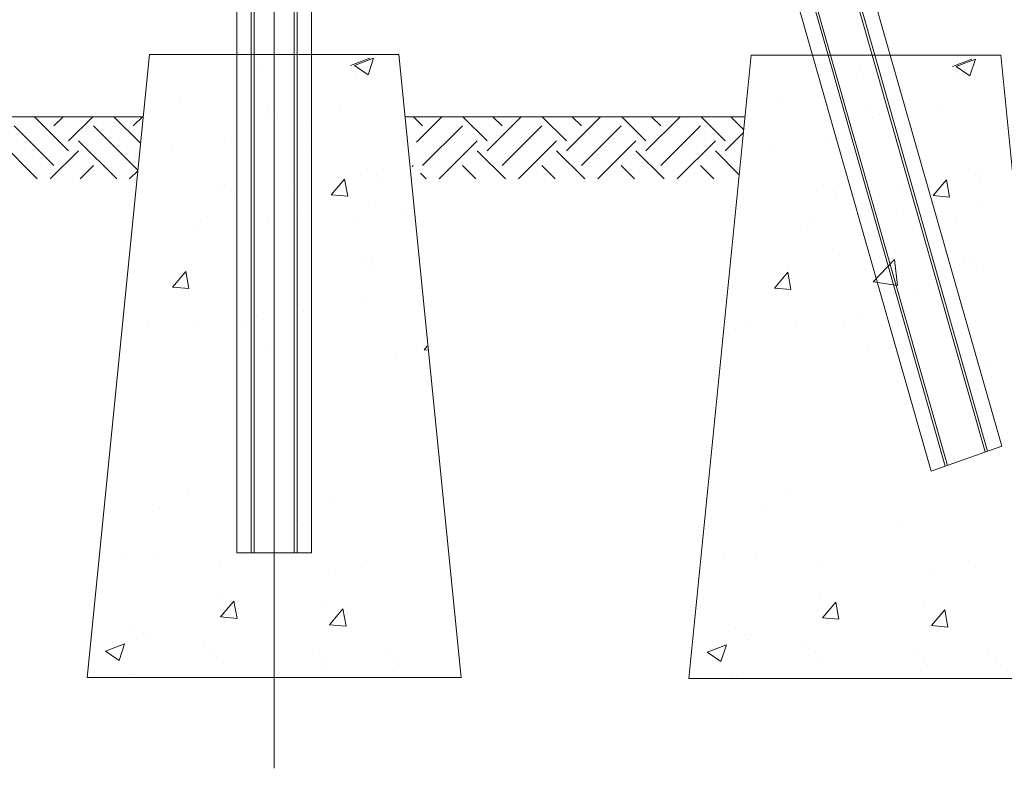
# Model space of a CAD drawing. Units: inches. Extents: x 85 to 875, y 0 to 560.
# Drawn here: x 634 to 682, y 260 to 296 of the extents above; entities that cross this region are included whole.
import ezdxf

# ---------------------------------------------------------------- set-up
doc = ezdxf.new("R2010")
doc.units = ezdxf.units.IN
doc.header["$MEASUREMENT"] = 0

# ---------------------------------------------------------------- blocks, each defined once
blk = doc.blocks.new('block 12')
at = {"lineweight": 0}
blk.add_lwpolyline([(646.601, 484.041), (646.601, 260.348)], dxfattribs=at)
blk = doc.blocks.new('block 24')
at = {"lineweight": 0}
blk.add_lwpolyline([(653.804, 280.461), (653.956, 280.642)], dxfattribs=at)
blk = doc.blocks.new('block 29')
at = {"lineweight": 0}
blk.add_lwpolyline([(653.804, 280.461), (653.976, 280.446)], dxfattribs=at)
blk = doc.blocks.new('block 43')
at = {"lineweight": 0}
blk.add_lwpolyline([(644.216, 290.615), (644.216, 290.615)], dxfattribs=at)
blk = doc.blocks.new('block 44')
at = {"lineweight": 0}
blk.add_lwpolyline([(650.843, 282.793), (650.843, 282.793)], dxfattribs=at)
blk = doc.blocks.new('block 45')
at = {"lineweight": 0}
blk.add_lwpolyline([(646.436, 291.628), (646.436, 291.628)], dxfattribs=at)
blk = doc.blocks.new('block 46')
at = {"lineweight": 0}
blk.add_lwpolyline([(649.734, 292.063), (649.734, 292.063)], dxfattribs=at)
blk = doc.blocks.new('block 55')
at = {"lineweight": 0}
blk.add_lwpolyline([(642.969, 286.43), (642.969, 286.43)], dxfattribs=at)
blk = doc.blocks.new('block 56')
at = {"lineweight": 0}
blk.add_lwpolyline([(646.268, 286.865), (646.268, 286.865)], dxfattribs=at)
blk = doc.blocks.new('block 57')
at = {"lineweight": 0}
blk.add_lwpolyline([(639.501, 281.232), (639.501, 281.232)], dxfattribs=at)
blk = doc.blocks.new('block 58')
at = {"lineweight": 0}
blk.add_lwpolyline([(642.801, 281.667), (642.801, 281.667)], dxfattribs=at)
blk = doc.blocks.new('block 59')
at = {"lineweight": 0}
blk.add_lwpolyline([(639.333, 270.478), (639.333, 270.478)], dxfattribs=at)
blk = doc.blocks.new('block 60')
at = {"lineweight": 0}
blk.add_lwpolyline([(640.857, 270.583), (640.857, 270.583)], dxfattribs=at)
blk = doc.blocks.new('block 61')
at = {"lineweight": 0}
blk.add_lwpolyline([(641.117, 272.843), (641.117, 272.843)], dxfattribs=at)
blk = doc.blocks.new('block 62')
at = {"lineweight": 0}
blk.add_lwpolyline([(652.409, 280.01), (652.409, 280.01)], dxfattribs=at)
blk = doc.blocks.new('block 63')
at = {"lineweight": 0}
blk.add_lwpolyline([(647.939, 287.042), (647.939, 287.042)], dxfattribs=at)
blk = doc.blocks.new('block 64')
at = {"lineweight": 0}
blk.add_lwpolyline([(646.306, 292.268), (646.306, 292.268)], dxfattribs=at)
blk = doc.blocks.new('block 65')
at = {"lineweight": 0}
blk.add_lwpolyline([(650.562, 293.741), (650.562, 293.741)], dxfattribs=at)
blk = doc.blocks.new('block 74')
at = {"lineweight": 0}
blk.add_lwpolyline([(640.568, 281.658), (640.568, 281.658)], dxfattribs=at)
blk = doc.blocks.new('block 75')
at = {"lineweight": 0}
blk.add_lwpolyline([(645.641, 293.735), (645.641, 293.735)], dxfattribs=at)
blk = doc.blocks.new('block 76')
at = {"lineweight": 0}
blk.add_lwpolyline([(652.782, 287.19), (652.782, 287.19)], dxfattribs=at)
blk = doc.blocks.new('block 83')
at = {"lineweight": 0}
blk.add_lwpolyline([(640.311, 291.669), (623.396, 291.669)], dxfattribs=at)
blk = doc.blocks.new('block 94')
at = {"lineweight": 0}
blk.add_lwpolyline([(636.729, 290.507), (637.892, 291.669)], dxfattribs=at)
blk = doc.blocks.new('block 114')
at = {"lineweight": 0}
blk.add_lwpolyline([(636.015, 291.222), (636.462, 291.669)], dxfattribs=at)
blk = doc.blocks.new('block 115')
at = {"lineweight": 0}
blk.add_lwpolyline([(637.279, 288.674), (637.921, 289.316)], dxfattribs=at)
blk = doc.blocks.new('block 116')
at = {"lineweight": 0}
blk.add_lwpolyline([(639.827, 291.222), (640.274, 291.669)], dxfattribs=at)
blk = doc.blocks.new('block 127')
at = {"lineweight": 0}
blk.add_lwpolyline([(635.85, 288.674), (637.206, 290.031)], dxfattribs=at)
blk = doc.blocks.new('block 128')
at = {"lineweight": 0}
blk.add_lwpolyline([(639.662, 288.674), (640.05, 289.062)], dxfattribs=at)
blk = doc.blocks.new('block 139')
at = {"lineweight": 0}
blk.add_lwpolyline([(635.228, 288.674), (633.394, 290.507)], dxfattribs=at)
blk = doc.blocks.new('block 140')
at = {"lineweight": 0}
blk.add_lwpolyline([(639.04, 288.674), (637.206, 290.507)], dxfattribs=at)
blk = doc.blocks.new('block 151')
at = {"lineweight": 0}
blk.add_lwpolyline([(636.015, 289.316), (634.108, 291.222)], dxfattribs=at)
blk = doc.blocks.new('block 152')
at = {"lineweight": 0}
blk.add_lwpolyline([(640.053, 289.091), (637.921, 291.222)], dxfattribs=at)
blk = doc.blocks.new('block 162')
at = {"lineweight": 0}
blk.add_lwpolyline([(636.729, 290.031), (635.091, 291.669)], dxfattribs=at)
blk = doc.blocks.new('block 163')
at = {"lineweight": 0}
blk.add_lwpolyline([(640.183, 290.391), (638.903, 291.669)], dxfattribs=at)
blk = doc.blocks.new('block 212')
at = {"lineweight": 0}
blk.add_lwpolyline([(653.229, 289.268), (653.276, 289.316)], dxfattribs=at)
blk = doc.blocks.new('block 213')
at = {"lineweight": 0}
blk.add_lwpolyline([(641.724, 283.475), (642.358, 284.232)], dxfattribs=at)
blk = doc.blocks.new('block 214')
at = {"lineweight": 0}
blk.add_lwpolyline([(649.348, 287.915), (649.983, 288.672)], dxfattribs=at)
blk = doc.blocks.new('block 215')
at = {"lineweight": 0}
blk.add_lwpolyline([(649.348, 287.915), (650.136, 287.846)], dxfattribs=at)
blk = doc.blocks.new('block 216')
at = {"lineweight": 0}
blk.add_lwpolyline([(641.724, 283.475), (642.511, 283.406)], dxfattribs=at)
blk = doc.blocks.new('block 217')
at = {"lineweight": 0}
blk.add_lwpolyline([(650.136, 287.846), (649.983, 288.672)], dxfattribs=at)
blk = doc.blocks.new('block 218')
at = {"lineweight": 0}
blk.add_lwpolyline([(642.511, 283.406), (642.358, 284.232)], dxfattribs=at)
blk = doc.blocks.new('block 219')
at = {"lineweight": 0}
blk.add_lwpolyline([(647.681, 272.244), (647.681, 272.244)], dxfattribs=at)
blk = doc.blocks.new('block 220')
at = {"lineweight": 0}
blk.add_lwpolyline([(647.841, 282.622), (647.841, 282.622)], dxfattribs=at)
blk = doc.blocks.new('block 221')
at = {"lineweight": 0}
blk.add_lwpolyline([(648.001, 282.363), (648.001, 282.363)], dxfattribs=at)
blk = doc.blocks.new('block 222')
at = {"lineweight": 0}
blk.add_lwpolyline([(648.321, 291.138), (648.321, 291.138)], dxfattribs=at)
blk = doc.blocks.new('block 223')
at = {"lineweight": 0}
blk.add_lwpolyline([(641.665, 290.294), (641.665, 290.294)], dxfattribs=at)
blk = doc.blocks.new('block 224')
at = {"lineweight": 0}
blk.add_lwpolyline([(651.052, 270.326), (651.052, 270.326)], dxfattribs=at)
blk = doc.blocks.new('block 225')
at = {"lineweight": 0}
blk.add_lwpolyline([(646.229, 280.423), (646.229, 280.423)], dxfattribs=at)
blk = doc.blocks.new('block 226')
at = {"lineweight": 0}
blk.add_lwpolyline([(648.307, 290.275), (648.307, 290.275)], dxfattribs=at)
blk = doc.blocks.new('block 227')
at = {"lineweight": 0}
blk.add_lwpolyline([(647.646, 288.333), (647.646, 288.333)], dxfattribs=at)
blk = doc.blocks.new('block 228')
at = {"lineweight": 0}
blk.add_lwpolyline([(650.425, 286.563), (650.425, 286.563)], dxfattribs=at)
blk = doc.blocks.new('block 229')
at = {"lineweight": 0}
blk.add_lwpolyline([(643.389, 286.86), (643.389, 286.86)], dxfattribs=at)
blk = doc.blocks.new('block 230')
at = {"lineweight": 0}
blk.add_lwpolyline([(645.023, 281.634), (645.023, 281.634)], dxfattribs=at)
blk = doc.blocks.new('block 231')
at = {"lineweight": 0}
blk.add_lwpolyline([(649.492, 273.258), (649.492, 273.258)], dxfattribs=at)
blk = doc.blocks.new('block 232')
at = {"lineweight": 0}
blk.add_lwpolyline([(642.457, 273.555), (642.457, 273.555)], dxfattribs=at)
blk = doc.blocks.new('block 233')
at = {"lineweight": 0}
blk.add_lwpolyline([(645.797, 294.13), (645.797, 294.13)], dxfattribs=at)
blk = doc.blocks.new('block 234')
at = {"lineweight": 0}
blk.add_lwpolyline([(645.758, 282.087), (645.758, 282.087)], dxfattribs=at)
blk = doc.blocks.new('block 235')
at = {"lineweight": 0}
blk.add_lwpolyline([(646.781, 291.831), (646.781, 291.831)], dxfattribs=at)
blk = doc.blocks.new('block 236')
at = {"lineweight": 0}
blk.add_lwpolyline([(645.797, 294.13), (645.797, 294.13)], dxfattribs=at)
blk = doc.blocks.new('block 237')
at = {"lineweight": 0}
blk.add_lwpolyline([(644.034, 267.623), (644.67, 268.381)], dxfattribs=at)
blk = doc.blocks.new('block 238')
at = {"lineweight": 0}
blk.add_lwpolyline([(644.034, 267.623), (644.822, 267.555)], dxfattribs=at)
blk = doc.blocks.new('block 239')
at = {"lineweight": 0}
blk.add_lwpolyline([(644.822, 267.555), (644.67, 268.381)], dxfattribs=at)
blk = doc.blocks.new('block 240')
at = {"lineweight": 0}
blk.add_lwpolyline([(643.676, 265.952), (643.676, 265.952)], dxfattribs=at)
blk = doc.blocks.new('block 241')
at = {"lineweight": 0}
blk.add_lwpolyline([(643.836, 265.693), (643.836, 265.693)], dxfattribs=at)
blk = doc.blocks.new('block 242')
at = {"lineweight": 0}
blk.add_lwpolyline([(643.996, 270.081), (643.996, 270.081)], dxfattribs=at)
blk = doc.blocks.new('block 243')
at = {"lineweight": 0}
blk.add_lwpolyline([(643.864, 268.699), (643.864, 268.699)], dxfattribs=at)
blk = doc.blocks.new('block 244')
at = {"lineweight": 0}
blk.add_lwpolyline([(643.217, 266.227), (643.217, 266.227)], dxfattribs=at)
blk = doc.blocks.new('block 245')
at = {"lineweight": 0}
blk.add_lwpolyline([(649.268, 267.25), (649.902, 268.007)], dxfattribs=at)
blk = doc.blocks.new('block 246')
at = {"lineweight": 0}
blk.add_lwpolyline([(649.268, 267.25), (650.055, 267.181)], dxfattribs=at)
blk = doc.blocks.new('block 247')
at = {"lineweight": 0}
blk.add_lwpolyline([(650.056, 267.181), (649.902, 268.007)], dxfattribs=at)
blk = doc.blocks.new('block 248')
at = {"lineweight": 0}
blk.add_lwpolyline([(648.909, 265.579), (648.909, 265.579)], dxfattribs=at)
blk = doc.blocks.new('block 249')
at = {"lineweight": 0}
blk.add_lwpolyline([(649.069, 265.319), (649.069, 265.319)], dxfattribs=at)
blk = doc.blocks.new('block 250')
at = {"lineweight": 0}
blk.add_lwpolyline([(649.229, 269.707), (649.229, 269.707)], dxfattribs=at)
blk = doc.blocks.new('block 251')
at = {"lineweight": 0}
blk.add_lwpolyline([(648.916, 268.301), (648.916, 268.301)], dxfattribs=at)
blk = doc.blocks.new('block 252')
at = {"lineweight": 0}
blk.add_lwpolyline([(648.449, 265.854), (648.449, 265.854)], dxfattribs=at)
blk = doc.blocks.new('block 253')
at = {"lineweight": 0}
blk.add_lwpolyline([(651.276, 284.642), (651.276, 284.642)], dxfattribs=at)
blk = doc.blocks.new('block 254')
at = {"lineweight": 0}
blk.add_lwpolyline([(651.437, 284.383), (651.437, 284.383)], dxfattribs=at)
blk = doc.blocks.new('block 255')
at = {"lineweight": 0}
blk.add_lwpolyline([(651.597, 288.77), (651.597, 288.77)], dxfattribs=at)
blk = doc.blocks.new('block 256')
at = {"lineweight": 0}
blk.add_lwpolyline([(651.465, 287.389), (651.465, 287.389)], dxfattribs=at)
blk = doc.blocks.new('block 257')
at = {"lineweight": 0}
blk.add_lwpolyline([(650.817, 284.916), (650.817, 284.916)], dxfattribs=at)
blk = doc.blocks.new('block 258')
at = {"lineweight": 0}
blk.add_lwpolyline([(650.458, 294.122), (651.381, 294.477)], dxfattribs=at)
blk = doc.blocks.new('block 259')
at = {"lineweight": 0}
blk.add_lwpolyline([(650.458, 294.122), (651.113, 293.68)], dxfattribs=at)
blk = doc.blocks.new('block 260')
at = {"lineweight": 0}
blk.add_lwpolyline([(651.114, 293.68), (651.381, 294.477)], dxfattribs=at)
blk = doc.blocks.new('block 261')
at = {"lineweight": 0}
blk.add_lwpolyline([(651.525, 288.875), (651.525, 288.875)], dxfattribs=at)
blk = doc.blocks.new('block 262')
at = {"lineweight": 0}
blk.add_lwpolyline([(651.066, 289.149), (651.066, 289.149)], dxfattribs=at)
blk = doc.blocks.new('block 263')
at = {"lineweight": 0}
blk.add_lwpolyline([(642.127, 292.38), (642.127, 292.38)], dxfattribs=at)
blk = doc.blocks.new('block 264')
at = {"lineweight": 0}
blk.add_lwpolyline([(644.548, 288.127), (644.548, 288.127)], dxfattribs=at)
blk = doc.blocks.new('block 265')
at = {"lineweight": 0}
blk.add_lwpolyline([(644.708, 287.869), (644.708, 287.869)], dxfattribs=at)
blk = doc.blocks.new('block 266')
at = {"lineweight": 0}
blk.add_lwpolyline([(644.089, 288.402), (644.089, 288.402)], dxfattribs=at)
blk = doc.blocks.new('block 267')
at = {"lineweight": 0}
blk.add_lwpolyline([(645.797, 294.13), (645.797, 294.13)], dxfattribs=at)
blk = doc.blocks.new('block 268')
at = {"lineweight": 0}
blk.add_lwpolyline([(645.797, 294.13), (645.797, 294.13)], dxfattribs=at)
blk = doc.blocks.new('block 269')
at = {"lineweight": 0}
blk.add_lwpolyline([(640.312, 266.823), (640.312, 266.823)], dxfattribs=at)
blk = doc.blocks.new('block 270')
at = {"lineweight": 0}
blk.add_lwpolyline([(640.472, 266.564), (640.472, 266.564)], dxfattribs=at)
blk = doc.blocks.new('block 271')
at = {"lineweight": 0}
blk.add_lwpolyline([(639.853, 267.099), (639.853, 267.099)], dxfattribs=at)
blk = doc.blocks.new('block 272')
at = {"lineweight": 0}
blk.add_lwpolyline([(644.034, 267.623), (644.67, 268.381)], dxfattribs=at)
blk = doc.blocks.new('block 273')
at = {"lineweight": 0}
blk.add_lwpolyline([(644.034, 267.623), (644.822, 267.555)], dxfattribs=at)
blk = doc.blocks.new('block 274')
at = {"lineweight": 0}
blk.add_lwpolyline([(644.822, 267.555), (644.67, 268.381)], dxfattribs=at)
blk = doc.blocks.new('block 275')
at = {"lineweight": 0}
blk.add_lwpolyline([(643.676, 265.952), (643.676, 265.952)], dxfattribs=at)
blk = doc.blocks.new('block 276')
at = {"lineweight": 0}
blk.add_lwpolyline([(643.836, 265.693), (643.836, 265.693)], dxfattribs=at)
blk = doc.blocks.new('block 277')
at = {"lineweight": 0}
blk.add_lwpolyline([(643.217, 266.227), (643.217, 266.227)], dxfattribs=at)
blk = doc.blocks.new('block 278')
at = {"lineweight": 0}
blk.add_lwpolyline([(649.268, 267.25), (649.902, 268.007)], dxfattribs=at)
blk = doc.blocks.new('block 279')
at = {"lineweight": 0}
blk.add_lwpolyline([(649.268, 267.25), (650.055, 267.181)], dxfattribs=at)
blk = doc.blocks.new('block 280')
at = {"lineweight": 0}
blk.add_lwpolyline([(650.056, 267.181), (649.902, 268.007)], dxfattribs=at)
blk = doc.blocks.new('block 281')
at = {"lineweight": 0}
blk.add_lwpolyline([(648.909, 265.579), (648.909, 265.579)], dxfattribs=at)
blk = doc.blocks.new('block 282')
at = {"lineweight": 0}
blk.add_lwpolyline([(649.069, 265.319), (649.069, 265.319)], dxfattribs=at)
blk = doc.blocks.new('block 283')
at = {"lineweight": 0}
blk.add_lwpolyline([(648.916, 268.301), (648.916, 268.301)], dxfattribs=at)
blk = doc.blocks.new('block 284')
at = {"lineweight": 0}
blk.add_lwpolyline([(648.449, 265.854), (648.449, 265.854)], dxfattribs=at)
blk = doc.blocks.new('block 285')
at = {"lineweight": 0}
blk.add_lwpolyline([(652.397, 265.579), (652.397, 265.579)], dxfattribs=at)
blk = doc.blocks.new('block 286')
at = {"lineweight": 0}
blk.add_lwpolyline([(652.559, 265.319), (652.559, 265.319)], dxfattribs=at)
blk = doc.blocks.new('block 287')
at = {"lineweight": 0}
blk.add_lwpolyline([(651.938, 265.854), (651.938, 265.854)], dxfattribs=at)
blk = doc.blocks.new('block 288')
at = {"lineweight": 0}
blk.add_lwpolyline([(650.458, 294.122), (651.381, 294.477)], dxfattribs=at)
blk = doc.blocks.new('block 289')
at = {"lineweight": 0}
blk.add_lwpolyline([(650.458, 294.122), (651.113, 293.68)], dxfattribs=at)
blk = doc.blocks.new('block 290')
at = {"lineweight": 0}
blk.add_lwpolyline([(651.114, 293.68), (651.381, 294.477)], dxfattribs=at)
blk = doc.blocks.new('block 291')
at = {"lineweight": 0}
blk.add_lwpolyline([(638.496, 265.971), (639.419, 266.325)], dxfattribs=at)
blk = doc.blocks.new('block 292')
at = {"lineweight": 0}
blk.add_lwpolyline([(638.496, 265.971), (639.152, 265.528)], dxfattribs=at)
blk = doc.blocks.new('block 293')
at = {"lineweight": 0}
blk.add_lwpolyline([(639.152, 265.528), (639.42, 266.325)], dxfattribs=at)
blk = doc.blocks.new('block 294')
at = {"lineweight": 0}
blk.add_lwpolyline([(639.885, 264.852), (639.885, 264.852)], dxfattribs=at)
blk = doc.blocks.new('block 295')
at = {"lineweight": 0}
blk.add_lwpolyline([(650.458, 294.122), (651.381, 294.477)], dxfattribs=at)
blk = doc.blocks.new('block 296')
at = {"lineweight": 0}
blk.add_lwpolyline([(650.458, 294.122), (651.381, 294.477)], dxfattribs=at)
blk = doc.blocks.new('block 297')
at = {"lineweight": 0}
blk.add_lwpolyline([(652.891, 291.669), (669.227, 291.669)], dxfattribs=at)
blk = doc.blocks.new('block 298')
at = {"lineweight": 0}
blk.add_lwpolyline([(668.271, 290.507), (667.109, 291.669)], dxfattribs=at)
blk = doc.blocks.new('block 299')
at = {"lineweight": 0}
blk.add_lwpolyline([(664.459, 290.507), (663.297, 291.669)], dxfattribs=at)
blk = doc.blocks.new('block 300')
at = {"lineweight": 0}
blk.add_lwpolyline([(660.646, 290.507), (659.484, 291.669)], dxfattribs=at)
blk = doc.blocks.new('block 301')
at = {"lineweight": 0}
blk.add_lwpolyline([(656.834, 290.507), (655.672, 291.669)], dxfattribs=at)
blk = doc.blocks.new('block 302')
at = {"lineweight": 0}
blk.add_lwpolyline([(669.164, 291.044), (668.539, 291.669)], dxfattribs=at)
blk = doc.blocks.new('block 303')
at = {"lineweight": 0}
blk.add_lwpolyline([(667.722, 288.674), (667.08, 289.316)], dxfattribs=at)
blk = doc.blocks.new('block 304')
at = {"lineweight": 0}
blk.add_lwpolyline([(665.174, 291.222), (664.727, 291.669)], dxfattribs=at)
blk = doc.blocks.new('block 305')
at = {"lineweight": 0}
blk.add_lwpolyline([(663.909, 288.674), (663.268, 289.316)], dxfattribs=at)
blk = doc.blocks.new('block 306')
at = {"lineweight": 0}
blk.add_lwpolyline([(661.361, 291.222), (660.914, 291.669)], dxfattribs=at)
blk = doc.blocks.new('block 307')
at = {"lineweight": 0}
blk.add_lwpolyline([(660.097, 288.674), (659.455, 289.316)], dxfattribs=at)
blk = doc.blocks.new('block 308')
at = {"lineweight": 0}
blk.add_lwpolyline([(657.549, 291.222), (657.102, 291.669)], dxfattribs=at)
blk = doc.blocks.new('block 309')
at = {"lineweight": 0}
blk.add_lwpolyline([(656.285, 288.674), (655.643, 289.316)], dxfattribs=at)
blk = doc.blocks.new('block 310')
at = {"lineweight": 0}
blk.add_lwpolyline([(653.736, 291.222), (653.289, 291.669)], dxfattribs=at)
blk = doc.blocks.new('block 311')
at = {"lineweight": 0}
blk.add_lwpolyline([(668.947, 288.878), (667.795, 290.031)], dxfattribs=at)
blk = doc.blocks.new('block 312')
at = {"lineweight": 0}
blk.add_lwpolyline([(665.339, 288.674), (663.982, 290.031)], dxfattribs=at)
blk = doc.blocks.new('block 313')
at = {"lineweight": 0}
blk.add_lwpolyline([(661.526, 288.674), (660.17, 290.031)], dxfattribs=at)
blk = doc.blocks.new('block 314')
at = {"lineweight": 0}
blk.add_lwpolyline([(657.715, 288.674), (656.357, 290.031)], dxfattribs=at)
blk = doc.blocks.new('block 315')
at = {"lineweight": 0}
blk.add_lwpolyline([(653.902, 288.674), (653.625, 288.95)], dxfattribs=at)
blk = doc.blocks.new('block 316')
at = {"lineweight": 0}
blk.add_lwpolyline([(665.961, 288.674), (667.795, 290.507)], dxfattribs=at)
blk = doc.blocks.new('block 317')
at = {"lineweight": 0}
blk.add_lwpolyline([(662.148, 288.674), (663.982, 290.507)], dxfattribs=at)
blk = doc.blocks.new('block 318')
at = {"lineweight": 0}
blk.add_lwpolyline([(658.336, 288.674), (660.17, 290.507)], dxfattribs=at)
blk = doc.blocks.new('block 319')
at = {"lineweight": 0}
blk.add_lwpolyline([(654.523, 288.674), (656.357, 290.507)], dxfattribs=at)
blk = doc.blocks.new('block 320')
at = {"lineweight": 0}
blk.add_lwpolyline([(665.174, 289.316), (667.08, 291.222)], dxfattribs=at)
blk = doc.blocks.new('block 321')
at = {"lineweight": 0}
blk.add_lwpolyline([(661.361, 289.316), (663.268, 291.222)], dxfattribs=at)
blk = doc.blocks.new('block 322')
at = {"lineweight": 0}
blk.add_lwpolyline([(657.549, 289.316), (659.455, 291.222)], dxfattribs=at)
blk = doc.blocks.new('block 323')
at = {"lineweight": 0}
blk.add_lwpolyline([(653.736, 289.316), (655.643, 291.222)], dxfattribs=at)
blk = doc.blocks.new('block 324')
at = {"lineweight": 0}
blk.add_lwpolyline([(668.271, 290.031), (669.15, 290.91)], dxfattribs=at)
blk = doc.blocks.new('block 325')
at = {"lineweight": 0}
blk.add_lwpolyline([(664.459, 290.031), (666.098, 291.669)], dxfattribs=at)
blk = doc.blocks.new('block 326')
at = {"lineweight": 0}
blk.add_lwpolyline([(660.646, 290.031), (662.285, 291.669)], dxfattribs=at)
blk = doc.blocks.new('block 327')
at = {"lineweight": 0}
blk.add_lwpolyline([(656.834, 290.031), (658.473, 291.669)], dxfattribs=at)
blk = doc.blocks.new('block 328')
at = {"lineweight": 0}
blk.add_lwpolyline([(653.44, 290.45), (654.66, 291.669)], dxfattribs=at)
blk = doc.blocks.new('block 951')
at = {"lineweight": 0}
blk.add_lwpolyline([(637.614, 264.711), (640.61, 294.665)], dxfattribs=at)
blk = doc.blocks.new('block 952')
at = {"lineweight": 0}
blk.add_lwpolyline([(640.61, 294.665), (652.592, 294.665)], dxfattribs=at)
blk = doc.blocks.new('block 953')
at = {"lineweight": 0}
blk.add_lwpolyline([(652.592, 294.665), (655.587, 264.711)], dxfattribs=at)
blk = doc.blocks.new('block 954')
at = {"lineweight": 0}
blk.add_lwpolyline([(655.587, 264.711), (637.614, 264.711)], dxfattribs=at)
blk = doc.blocks.new('block 955')
at = {"lineweight": 0}
blk.add_lwpolyline([(650.277, 294.122), (651.2, 294.477)], dxfattribs=at)
blk = doc.blocks.new('block 956')
at = {"lineweight": 0}
blk.add_lwpolyline([(639.703, 264.852), (639.703, 264.852)], dxfattribs=at)
blk = doc.blocks.new('block 1243')
at = {"lineweight": 0}
blk.add_lwpolyline([(678.157, 274.628), (672.459, 294.624)], dxfattribs=at)
blk = doc.blocks.new('block 1244')
at = {"lineweight": 0}
blk.add_lwpolyline([(678.157, 274.628), (681.55, 275.839)], dxfattribs=at)
blk = doc.blocks.new('block 1442')
at = {"lineweight": 0}
blk.add_lwpolyline([(673.127, 290.574), (673.127, 290.574)], dxfattribs=at)
blk = doc.blocks.new('block 1443')
at = {"lineweight": 0}
blk.add_lwpolyline([(679.755, 282.752), (679.755, 282.752)], dxfattribs=at)
blk = doc.blocks.new('block 1444')
at = {"lineweight": 0}
blk.add_lwpolyline([(675.348, 291.587), (675.348, 291.587)], dxfattribs=at)
blk = doc.blocks.new('block 1445')
at = {"lineweight": 0}
blk.add_lwpolyline([(678.646, 292.022), (678.646, 292.022)], dxfattribs=at)
blk = doc.blocks.new('block 1446')
at = {"lineweight": 0}
blk.add_lwpolyline([(671.88, 286.389), (671.88, 286.389)], dxfattribs=at)
blk = doc.blocks.new('block 1447')
at = {"lineweight": 0}
blk.add_lwpolyline([(675.18, 286.824), (675.18, 286.824)], dxfattribs=at)
blk = doc.blocks.new('block 1448')
at = {"lineweight": 0}
blk.add_lwpolyline([(668.413, 281.191), (668.413, 281.191)], dxfattribs=at)
blk = doc.blocks.new('block 1449')
at = {"lineweight": 0}
blk.add_lwpolyline([(671.712, 281.625), (671.712, 281.625)], dxfattribs=at)
blk = doc.blocks.new('block 1450')
at = {"lineweight": 0}
blk.add_lwpolyline([(668.245, 270.437), (668.245, 270.437)], dxfattribs=at)
blk = doc.blocks.new('block 1451')
at = {"lineweight": 0}
blk.add_lwpolyline([(669.77, 270.542), (669.77, 270.542)], dxfattribs=at)
blk = doc.blocks.new('block 1452')
at = {"lineweight": 0}
blk.add_lwpolyline([(670.028, 272.802), (670.028, 272.802)], dxfattribs=at)
blk = doc.blocks.new('block 1453')
at = {"lineweight": 0}
blk.add_lwpolyline([(681.021, 279.868), (681.021, 279.868)], dxfattribs=at)
blk = doc.blocks.new('block 1454')
at = {"lineweight": 0}
blk.add_lwpolyline([(676.852, 287), (676.852, 287)], dxfattribs=at)
blk = doc.blocks.new('block 1455')
at = {"lineweight": 0}
blk.add_lwpolyline([(672.438, 293.997), (672.438, 293.997)], dxfattribs=at)
blk = doc.blocks.new('block 1456')
at = {"lineweight": 0}
blk.add_lwpolyline([(675.217, 292.227), (675.217, 292.227)], dxfattribs=at)
blk = doc.blocks.new('block 1457')
at = {"lineweight": 0}
blk.add_lwpolyline([(679.474, 293.7), (679.474, 293.7)], dxfattribs=at)
blk = doc.blocks.new('block 1458')
at = {"lineweight": 0}
blk.add_lwpolyline([(669.479, 281.617), (669.479, 281.617)], dxfattribs=at)
blk = doc.blocks.new('block 1459')
at = {"lineweight": 0}
blk.add_lwpolyline([(674.552, 293.694), (674.552, 293.694)], dxfattribs=at)
blk = doc.blocks.new('block 1460')
at = {"lineweight": 0}
blk.add_lwpolyline([(670.635, 283.434), (671.271, 284.191)], dxfattribs=at)
blk = doc.blocks.new('block 1461')
at = {"lineweight": 0}
blk.add_lwpolyline([(678.26, 287.874), (678.895, 288.631)], dxfattribs=at)
blk = doc.blocks.new('block 1462')
at = {"lineweight": 0}
blk.add_lwpolyline([(678.26, 287.874), (679.047, 287.805)], dxfattribs=at)
blk = doc.blocks.new('block 1463')
at = {"lineweight": 0}
blk.add_lwpolyline([(670.635, 283.434), (671.423, 283.365)], dxfattribs=at)
blk = doc.blocks.new('block 1464')
at = {"lineweight": 0}
blk.add_lwpolyline([(679.047, 287.805), (678.895, 288.631)], dxfattribs=at)
blk = doc.blocks.new('block 1465')
at = {"lineweight": 0}
blk.add_lwpolyline([(671.423, 283.365), (671.271, 284.191)], dxfattribs=at)
blk = doc.blocks.new('block 1466')
at = {"lineweight": 0}
blk.add_lwpolyline([(675.377, 283.735), (676.403, 284.805)], dxfattribs=at)
blk = doc.blocks.new('block 1467')
at = {"lineweight": 0}
blk.add_lwpolyline([(676.549, 283.553), (676.403, 284.805)], dxfattribs=at)
blk = doc.blocks.new('block 1468')
at = {"lineweight": 0}
blk.add_lwpolyline([(675.377, 283.735), (676.549, 283.553)], dxfattribs=at)
blk = doc.blocks.new('block 1469')
at = {"lineweight": 0}
blk.add_lwpolyline([(676.593, 272.203), (676.593, 272.203)], dxfattribs=at)
blk = doc.blocks.new('block 1470')
at = {"lineweight": 0}
blk.add_lwpolyline([(676.753, 282.581), (676.753, 282.581)], dxfattribs=at)
blk = doc.blocks.new('block 1471')
at = {"lineweight": 0}
blk.add_lwpolyline([(676.913, 282.322), (676.913, 282.322)], dxfattribs=at)
blk = doc.blocks.new('block 1472')
at = {"lineweight": 0}
blk.add_lwpolyline([(677.233, 291.097), (677.233, 291.097)], dxfattribs=at)
blk = doc.blocks.new('block 1473')
at = {"lineweight": 0}
blk.add_lwpolyline([(670.576, 290.253), (670.576, 290.253)], dxfattribs=at)
blk = doc.blocks.new('block 1474')
at = {"lineweight": 0}
blk.add_lwpolyline([(679.964, 270.285), (679.964, 270.285)], dxfattribs=at)
blk = doc.blocks.new('block 1475')
at = {"lineweight": 0}
blk.add_lwpolyline([(675.14, 280.382), (675.14, 280.382)], dxfattribs=at)
blk = doc.blocks.new('block 1476')
at = {"lineweight": 0}
blk.add_lwpolyline([(673.751, 285.036), (673.751, 285.036)], dxfattribs=at)
blk = doc.blocks.new('block 1477')
at = {"lineweight": 0}
blk.add_lwpolyline([(677.218, 290.234), (677.218, 290.234)], dxfattribs=at)
blk = doc.blocks.new('block 1478')
at = {"lineweight": 0}
blk.add_lwpolyline([(676.558, 288.292), (676.558, 288.292)], dxfattribs=at)
blk = doc.blocks.new('block 1479')
at = {"lineweight": 0}
blk.add_lwpolyline([(679.336, 286.521), (679.336, 286.521)], dxfattribs=at)
blk = doc.blocks.new('block 1480')
at = {"lineweight": 0}
blk.add_lwpolyline([(672.301, 286.819), (672.301, 286.819)], dxfattribs=at)
blk = doc.blocks.new('block 1481')
at = {"lineweight": 0}
blk.add_lwpolyline([(673.936, 281.593), (673.936, 281.593)], dxfattribs=at)
blk = doc.blocks.new('block 1482')
at = {"lineweight": 0}
blk.add_lwpolyline([(678.328125, 275.390625), (678.328125, 275.390625)], dxfattribs=at)
blk = doc.blocks.new('block 1483')
at = {"lineweight": 0}
blk.add_lwpolyline([(671.368, 273.514), (671.368, 273.514)], dxfattribs=at)
blk = doc.blocks.new('block 1484')
at = {"lineweight": 0}
blk.add_lwpolyline([(674.708, 294.088), (674.708, 294.088)], dxfattribs=at)
blk = doc.blocks.new('block 1485')
at = {"lineweight": 0}
blk.add_lwpolyline([(677.322, 283.331), (677.322, 283.331)], dxfattribs=at)
blk = doc.blocks.new('block 1486')
at = {"lineweight": 0}
blk.add_lwpolyline([(674.67, 282.046), (674.67, 282.046)], dxfattribs=at)
blk = doc.blocks.new('block 1487')
at = {"lineweight": 0}
blk.add_lwpolyline([(675.693, 291.79), (675.693, 291.79)], dxfattribs=at)
blk = doc.blocks.new('block 1488')
at = {"lineweight": 0}
blk.add_lwpolyline([(674.708, 294.088), (674.708, 294.088)], dxfattribs=at)
blk = doc.blocks.new('block 1489')
at = {"lineweight": 0}
blk.add_lwpolyline([(672.946, 267.582), (673.581, 268.34)], dxfattribs=at)
blk = doc.blocks.new('block 1490')
at = {"lineweight": 0}
blk.add_lwpolyline([(672.946, 267.582), (673.733, 267.514)], dxfattribs=at)
blk = doc.blocks.new('block 1491')
at = {"lineweight": 0}
blk.add_lwpolyline([(673.733, 267.514), (673.581, 268.34)], dxfattribs=at)
blk = doc.blocks.new('block 1492')
at = {"lineweight": 0}
blk.add_lwpolyline([(672.588, 265.911), (672.588, 265.911)], dxfattribs=at)
blk = doc.blocks.new('block 1493')
at = {"lineweight": 0}
blk.add_lwpolyline([(672.748, 265.652), (672.748, 265.652)], dxfattribs=at)
blk = doc.blocks.new('block 1494')
at = {"lineweight": 0}
blk.add_lwpolyline([(672.908, 270.039), (672.908, 270.039)], dxfattribs=at)
blk = doc.blocks.new('block 1495')
at = {"lineweight": 0}
blk.add_lwpolyline([(672.775, 268.658), (672.775, 268.658)], dxfattribs=at)
blk = doc.blocks.new('block 1496')
at = {"lineweight": 0}
blk.add_lwpolyline([(672.128, 266.186), (672.128, 266.186)], dxfattribs=at)
blk = doc.blocks.new('block 1497')
at = {"lineweight": 0}
blk.add_lwpolyline([(678.179, 267.209), (678.814, 267.966)], dxfattribs=at)
blk = doc.blocks.new('block 1498')
at = {"lineweight": 0}
blk.add_lwpolyline([(678.179, 267.209), (678.967, 267.14)], dxfattribs=at)
blk = doc.blocks.new('block 1499')
at = {"lineweight": 0}
blk.add_lwpolyline([(678.967, 267.14), (678.814, 267.966)], dxfattribs=at)
blk = doc.blocks.new('block 1500')
at = {"lineweight": 0}
blk.add_lwpolyline([(677.82, 265.537), (677.82, 265.537)], dxfattribs=at)
blk = doc.blocks.new('block 1501')
at = {"lineweight": 0}
blk.add_lwpolyline([(677.981, 265.278), (677.981, 265.278)], dxfattribs=at)
blk = doc.blocks.new('block 1502')
at = {"lineweight": 0}
blk.add_lwpolyline([(678.142, 269.666), (678.142, 269.666)], dxfattribs=at)
blk = doc.blocks.new('block 1503')
at = {"lineweight": 0}
blk.add_lwpolyline([(677.828, 268.26), (677.828, 268.26)], dxfattribs=at)
blk = doc.blocks.new('block 1504')
at = {"lineweight": 0}
blk.add_lwpolyline([(677.361, 265.812), (677.361, 265.812)], dxfattribs=at)
blk = doc.blocks.new('block 1505')
at = {"lineweight": 0}
blk.add_lwpolyline([(680.188, 284.601), (680.188, 284.601)], dxfattribs=at)
blk = doc.blocks.new('block 1506')
at = {"lineweight": 0}
blk.add_lwpolyline([(680.349, 284.342), (680.349, 284.342)], dxfattribs=at)
blk = doc.blocks.new('block 1507')
at = {"lineweight": 0}
blk.add_lwpolyline([(680.509, 288.729), (680.509, 288.729)], dxfattribs=at)
blk = doc.blocks.new('block 1508')
at = {"lineweight": 0}
blk.add_lwpolyline([(680.376, 287.348), (680.376, 287.348)], dxfattribs=at)
blk = doc.blocks.new('block 1509')
at = {"lineweight": 0}
blk.add_lwpolyline([(679.729, 284.875), (679.729, 284.875)], dxfattribs=at)
blk = doc.blocks.new('block 1510')
at = {"lineweight": 0}
blk.add_lwpolyline([(679.37, 294.081), (680.293, 294.436)], dxfattribs=at)
blk = doc.blocks.new('block 1511')
at = {"lineweight": 0}
blk.add_lwpolyline([(679.37, 294.081), (680.025, 293.639)], dxfattribs=at)
blk = doc.blocks.new('block 1512')
at = {"lineweight": 0}
blk.add_lwpolyline([(680.025, 293.639), (680.293, 294.436)], dxfattribs=at)
blk = doc.blocks.new('block 1513')
at = {"lineweight": 0}
blk.add_lwpolyline([(680.438, 288.833), (680.438, 288.833)], dxfattribs=at)
blk = doc.blocks.new('block 1514')
at = {"lineweight": 0}
blk.add_lwpolyline([(679.978, 289.108), (679.978, 289.108)], dxfattribs=at)
blk = doc.blocks.new('block 1515')
at = {"lineweight": 0}
blk.add_lwpolyline([(671.039, 292.339), (671.039, 292.339)], dxfattribs=at)
blk = doc.blocks.new('block 1516')
at = {"lineweight": 0}
blk.add_lwpolyline([(673.46, 288.086), (673.46, 288.086)], dxfattribs=at)
blk = doc.blocks.new('block 1517')
at = {"lineweight": 0}
blk.add_lwpolyline([(673.62, 287.828), (673.62, 287.828)], dxfattribs=at)
blk = doc.blocks.new('block 1518')
at = {"lineweight": 0}
blk.add_lwpolyline([(673, 288.361), (673, 288.361)], dxfattribs=at)
blk = doc.blocks.new('block 1519')
at = {"lineweight": 0}
blk.add_lwpolyline([(674.708, 294.088), (674.708, 294.088)], dxfattribs=at)
blk = doc.blocks.new('block 1520')
at = {"lineweight": 0}
blk.add_lwpolyline([(674.708, 294.088), (674.708, 294.088)], dxfattribs=at)
blk = doc.blocks.new('block 1521')
at = {"lineweight": 0}
blk.add_lwpolyline([(669.224, 266.782), (669.224, 266.782)], dxfattribs=at)
blk = doc.blocks.new('block 1522')
at = {"lineweight": 0}
blk.add_lwpolyline([(669.384, 266.523), (669.384, 266.523)], dxfattribs=at)
blk = doc.blocks.new('block 1523')
at = {"lineweight": 0}
blk.add_lwpolyline([(668.764, 267.057), (668.764, 267.057)], dxfattribs=at)
blk = doc.blocks.new('block 1524')
at = {"lineweight": 0}
blk.add_lwpolyline([(672.946, 267.582), (673.581, 268.34)], dxfattribs=at)
blk = doc.blocks.new('block 1525')
at = {"lineweight": 0}
blk.add_lwpolyline([(672.946, 267.582), (673.733, 267.514)], dxfattribs=at)
blk = doc.blocks.new('block 1526')
at = {"lineweight": 0}
blk.add_lwpolyline([(673.733, 267.514), (673.581, 268.34)], dxfattribs=at)
blk = doc.blocks.new('block 1527')
at = {"lineweight": 0}
blk.add_lwpolyline([(672.588, 265.911), (672.588, 265.911)], dxfattribs=at)
blk = doc.blocks.new('block 1528')
at = {"lineweight": 0}
blk.add_lwpolyline([(672.748, 265.652), (672.748, 265.652)], dxfattribs=at)
blk = doc.blocks.new('block 1529')
at = {"lineweight": 0}
blk.add_lwpolyline([(672.128, 266.186), (672.128, 266.186)], dxfattribs=at)
blk = doc.blocks.new('block 1530')
at = {"lineweight": 0}
blk.add_lwpolyline([(678.179, 267.209), (678.814, 267.966)], dxfattribs=at)
blk = doc.blocks.new('block 1531')
at = {"lineweight": 0}
blk.add_lwpolyline([(678.179, 267.209), (678.967, 267.14)], dxfattribs=at)
blk = doc.blocks.new('block 1532')
at = {"lineweight": 0}
blk.add_lwpolyline([(678.967, 267.14), (678.814, 267.966)], dxfattribs=at)
blk = doc.blocks.new('block 1533')
at = {"lineweight": 0}
blk.add_lwpolyline([(677.82, 265.537), (677.82, 265.537)], dxfattribs=at)
blk = doc.blocks.new('block 1534')
at = {"lineweight": 0}
blk.add_lwpolyline([(677.981, 265.278), (677.981, 265.278)], dxfattribs=at)
blk = doc.blocks.new('block 1535')
at = {"lineweight": 0}
blk.add_lwpolyline([(677.828, 268.26), (677.828, 268.26)], dxfattribs=at)
blk = doc.blocks.new('block 1536')
at = {"lineweight": 0}
blk.add_lwpolyline([(677.361, 265.812), (677.361, 265.812)], dxfattribs=at)
blk = doc.blocks.new('block 1537')
at = {"lineweight": 0}
blk.add_lwpolyline([(681.31, 265.537), (681.31, 265.537)], dxfattribs=at)
blk = doc.blocks.new('block 1538')
at = {"lineweight": 0}
blk.add_lwpolyline([(681.47, 265.278), (681.47, 265.278)], dxfattribs=at)
blk = doc.blocks.new('block 1539')
at = {"lineweight": 0}
blk.add_lwpolyline([(680.85, 265.812), (680.85, 265.812)], dxfattribs=at)
blk = doc.blocks.new('block 1540')
at = {"lineweight": 0}
blk.add_lwpolyline([(679.37, 294.081), (680.293, 294.436)], dxfattribs=at)
blk = doc.blocks.new('block 1541')
at = {"lineweight": 0}
blk.add_lwpolyline([(679.37, 294.081), (680.025, 293.639)], dxfattribs=at)
blk = doc.blocks.new('block 1542')
at = {"lineweight": 0}
blk.add_lwpolyline([(680.025, 293.639), (680.293, 294.436)], dxfattribs=at)
blk = doc.blocks.new('block 1543')
at = {"lineweight": 0}
blk.add_lwpolyline([(667.408, 265.93), (668.331, 266.284)], dxfattribs=at)
blk = doc.blocks.new('block 1544')
at = {"lineweight": 0}
blk.add_lwpolyline([(667.408, 265.93), (668.063, 265.487)], dxfattribs=at)
blk = doc.blocks.new('block 1545')
at = {"lineweight": 0}
blk.add_lwpolyline([(668.064, 265.487), (668.331, 266.284)], dxfattribs=at)
blk = doc.blocks.new('block 1546')
at = {"lineweight": 0}
blk.add_lwpolyline([(668.796, 264.811), (668.796, 264.811)], dxfattribs=at)
blk = doc.blocks.new('block 1547')
at = {"lineweight": 0}
blk.add_lwpolyline([(679.37, 294.081), (680.293, 294.436)], dxfattribs=at)
blk = doc.blocks.new('block 1548')
at = {"lineweight": 0}
blk.add_lwpolyline([(679.37, 294.081), (680.293, 294.436)], dxfattribs=at)
blk = doc.blocks.new('block 1549')
at = {"lineweight": 0}
blk.add_lwpolyline([(666.526, 264.67), (669.521, 294.624)], dxfattribs=at)
blk = doc.blocks.new('block 1550')
at = {"lineweight": 0}
blk.add_lwpolyline([(681.503, 294.624), (684.498, 264.67)], dxfattribs=at)
blk = doc.blocks.new('block 1551')
at = {"lineweight": 0}
blk.add_lwpolyline([(679.188, 294.081), (680.111, 294.436)], dxfattribs=at)
blk = doc.blocks.new('block 1552')
at = {"lineweight": 0}
blk.add_lwpolyline([(668.615, 264.811), (668.615, 264.811)], dxfattribs=at)
blk = doc.blocks.new('block 4262')
at = {"lineweight": 0}
blk.add_lwpolyline([(669.521, 294.624), (681.503, 294.624)], dxfattribs=at)
blk = doc.blocks.new('block 4263')
at = {"lineweight": 0}
blk.add_lwpolyline([(684.498, 264.67), (666.526, 264.67)], dxfattribs=at)
blk = doc.blocks.new('block 4924')
at = {"lineweight": 0}
blk.add_lwpolyline([(644.804, 270.702), (648.397, 270.702)], dxfattribs=at)
blk = doc.blocks.new('block 4925')
at = {"lineweight": 0}
blk.add_lwpolyline([(648.397, 270.702), (648.397, 270.702)], dxfattribs=at)
blk = doc.blocks.new('block 4927')
at = {"lineweight": 0}
blk.add_lwpolyline([(644.804, 377.594), (644.804, 294.665)], dxfattribs=at)
blk = doc.blocks.new('block 4928')
at = {"lineweight": 0}
blk.add_lwpolyline([(645.492, 377.594), (645.492, 294.665)], dxfattribs=at)
blk = doc.blocks.new('block 4929')
at = {"lineweight": 0}
blk.add_lwpolyline([(645.643, 377.594), (645.643, 294.665)], dxfattribs=at)
blk = doc.blocks.new('block 4930')
at = {"lineweight": 0}
blk.add_lwpolyline([(647.56, 377.594), (647.56, 294.665)], dxfattribs=at)
blk = doc.blocks.new('block 4931')
at = {"lineweight": 0}
blk.add_lwpolyline([(647.709, 377.594), (647.709, 294.665)], dxfattribs=at)
blk = doc.blocks.new('block 4932')
at = {"lineweight": 0}
blk.add_lwpolyline([(648.397, 377.594), (648.397, 294.665)], dxfattribs=at)
blk = doc.blocks.new('block 4937')
at = {"lineweight": 0}
blk.add_lwpolyline([(672.459, 294.624), (648.521, 378.624)], dxfattribs=at)
blk = doc.blocks.new('block 4938')
at = {"lineweight": 0}
blk.add_lwpolyline([(676.197, 294.624), (651.979, 379.609)], dxfattribs=at)
blk = doc.blocks.new('block 4939')
at = {"lineweight": 0}
blk.add_lwpolyline([(676.197, 294.624), (681.55, 275.839)], dxfattribs=at)
blk = doc.blocks.new('block 4951')
at = {"lineweight": 0}
blk.add_lwpolyline([(673.207, 294.624), (649.366, 378.285)], dxfattribs=at)
blk = doc.blocks.new('block 4952')
at = {"lineweight": 0}
blk.add_lwpolyline([(675.449, 294.624), (651.44, 378.876)], dxfattribs=at)
blk = doc.blocks.new('block 4953')
at = {"lineweight": 0}
blk.add_lwpolyline([(673.331, 294.624), (649.481, 378.318)], dxfattribs=at)
blk = doc.blocks.new('block 4954')
at = {"lineweight": 0}
blk.add_lwpolyline([(675.324, 294.624), (651.325, 378.843)], dxfattribs=at)
blk = doc.blocks.new('block 4955')
at = {"lineweight": 0}
blk.add_lwpolyline([(675.449, 294.624), (680.871, 275.597)], dxfattribs=at)
blk = doc.blocks.new('block 4956')
at = {"lineweight": 0}
blk.add_lwpolyline([(675.324, 294.624), (680.758, 275.556)], dxfattribs=at)
blk = doc.blocks.new('block 4957')
at = {"lineweight": 0}
blk.add_lwpolyline([(673.331, 294.624), (678.949, 274.91)], dxfattribs=at)
blk = doc.blocks.new('block 4958')
at = {"lineweight": 0}
blk.add_lwpolyline([(673.207, 294.624), (678.836, 274.87)], dxfattribs=at)
blk = doc.blocks.new('block 4959')
at = {"lineweight": 0}
blk.add_lwpolyline([(644.804, 294.665), (644.804, 270.702)], dxfattribs=at)
blk = doc.blocks.new('block 4960')
at = {"lineweight": 0}
blk.add_lwpolyline([(645.492, 294.665), (645.492, 270.702)], dxfattribs=at)
blk = doc.blocks.new('block 4961')
at = {"lineweight": 0}
blk.add_lwpolyline([(645.643, 294.665), (645.643, 270.702)], dxfattribs=at)
blk = doc.blocks.new('block 4962')
at = {"lineweight": 0}
blk.add_lwpolyline([(647.56, 294.665), (647.56, 270.702)], dxfattribs=at)
blk = doc.blocks.new('block 4963')
at = {"lineweight": 0}
blk.add_lwpolyline([(647.709, 294.665), (647.709, 270.702)], dxfattribs=at)
blk = doc.blocks.new('block 4964')
at = {"lineweight": 0}
blk.add_lwpolyline([(648.397, 294.665), (648.397, 270.702)], dxfattribs=at)

msp = doc.modelspace()

# ---------------------------------------------------------------- block references
for name in ['block 12', 'block 4938', 'block 4954', 'block 4952', 'block 4937', 'block 4951', 'block 4953', 'block 4927', 'block 4928', 'block 4929', 'block 4930', 'block 4931', 'block 4932', 'block 951', 'block 952', 'block 4959', 'block 4960', 'block 4961', 'block 4962', 'block 4963', 'block 4964', 'block 953', 'block 955', 'block 258', 'block 288', 'block 295', 'block 296', 'block 260', 'block 290', 'block 1549', 'block 4262', 'block 1243', 'block 4958', 'block 4957', 'block 4956', 'block 4955', 'block 4939', 'block 1551', 'block 1510', 'block 1540', 'block 1547', 'block 1548', 'block 1512', 'block 1542', 'block 1550', 'block 75', 'block 233', 'block 236', 'block 267', 'block 268', 'block 259', 'block 289', 'block 65', 'block 1455', 'block 1484', 'block 1488', 'block 1519', 'block 1520', 'block 1511', 'block 1541', 'block 1457', 'block 1459', 'block 263', 'block 1515', 'block 64', 'block 235', 'block 46', 'block 1456', 'block 1445', 'block 83', 'block 162', 'block 114', 'block 94', 'block 163', 'block 116', 'block 45', 'block 297', 'block 310', 'block 328', 'block 301', 'block 327', 'block 308', 'block 300', 'block 326', 'block 306', 'block 299', 'block 325', 'block 304', 'block 298', 'block 302', 'block 1444', 'block 1487', 'block 151', 'block 152', 'block 222', 'block 323', 'block 322', 'block 321', 'block 320', 'block 324', 'block 1472', 'block 139', 'block 140', 'block 43', 'block 319', 'block 318', 'block 317', 'block 316', 'block 1442', 'block 127', 'block 223', 'block 226', 'block 314', 'block 313', 'block 312', 'block 311', 'block 1473', 'block 1477', 'block 115', 'block 128', 'block 262', 'block 212', 'block 309', 'block 307', 'block 305', 'block 303', 'block 1514', 'block 214', 'block 217', 'block 261', 'block 255', 'block 315', 'block 1461', 'block 1464', 'block 1513', 'block 1507', 'block 266', 'block 264', 'block 227', 'block 1518', 'block 1516', 'block 1478', 'block 265', 'block 215', 'block 1517', 'block 1462', 'block 256', 'block 76', 'block 1508', 'block 229', 'block 56', 'block 63', 'block 1480', 'block 1447', 'block 1454', 'block 55', 'block 228', 'block 1446', 'block 1479', 'block 257', 'block 1476', 'block 1466', 'block 1467', 'block 1509', 'block 253', 'block 254', 'block 1505', 'block 1506', 'block 213', 'block 218', 'block 1460', 'block 1465', 'block 216', 'block 1463', 'block 1468', 'block 1485', 'block 220', 'block 221', 'block 44', 'block 1470', 'block 1443', 'block 234', 'block 1486', 'block 1471', 'block 74', 'block 58', 'block 230', 'block 1458', 'block 1449', 'block 1481', 'block 57', 'block 1448', 'block 24', 'block 29', 'block 225', 'block 62', 'block 1475', 'block 1453', 'block 1244', 'block 1482', 'block 232', 'block 1483', 'block 231', 'block 61', 'block 1452', 'block 219', 'block 1469', 'block 60', 'block 4924', 'block 4925', 'block 1451', 'block 59', 'block 242', 'block 224', 'block 1450', 'block 1474', 'block 250', 'block 1494', 'block 1502', 'block 243', 'block 1495', 'block 237', 'block 272', 'block 239', 'block 274', 'block 251', 'block 283', 'block 1489', 'block 1524', 'block 1491', 'block 1526', 'block 1503', 'block 1535', 'block 245', 'block 278', 'block 247', 'block 280', 'block 1497', 'block 1530', 'block 1499', 'block 1532', 'block 238', 'block 273', 'block 246', 'block 279', 'block 1490', 'block 1525', 'block 271', 'block 269', 'block 1523', 'block 1521', 'block 1498', 'block 1531', 'block 291', 'block 293', 'block 270', 'block 1543', 'block 1545', 'block 1522', 'block 292', 'block 244', 'block 277', 'block 240', 'block 275', 'block 252', 'block 284', 'block 287', 'block 1544', 'block 1496', 'block 1529', 'block 1492', 'block 1527', 'block 1504', 'block 1536', 'block 1539', 'block 241', 'block 276', 'block 248', 'block 281', 'block 249', 'block 282', 'block 285', 'block 286', 'block 1493', 'block 1528', 'block 1500', 'block 1533', 'block 1537', 'block 956', 'block 294', 'block 1501', 'block 1534', 'block 1538', 'block 954', 'block 4263', 'block 1552', 'block 1546']:
    msp.add_blockref(name, (0, 0))

doc.saveas('drawing.dxf')
